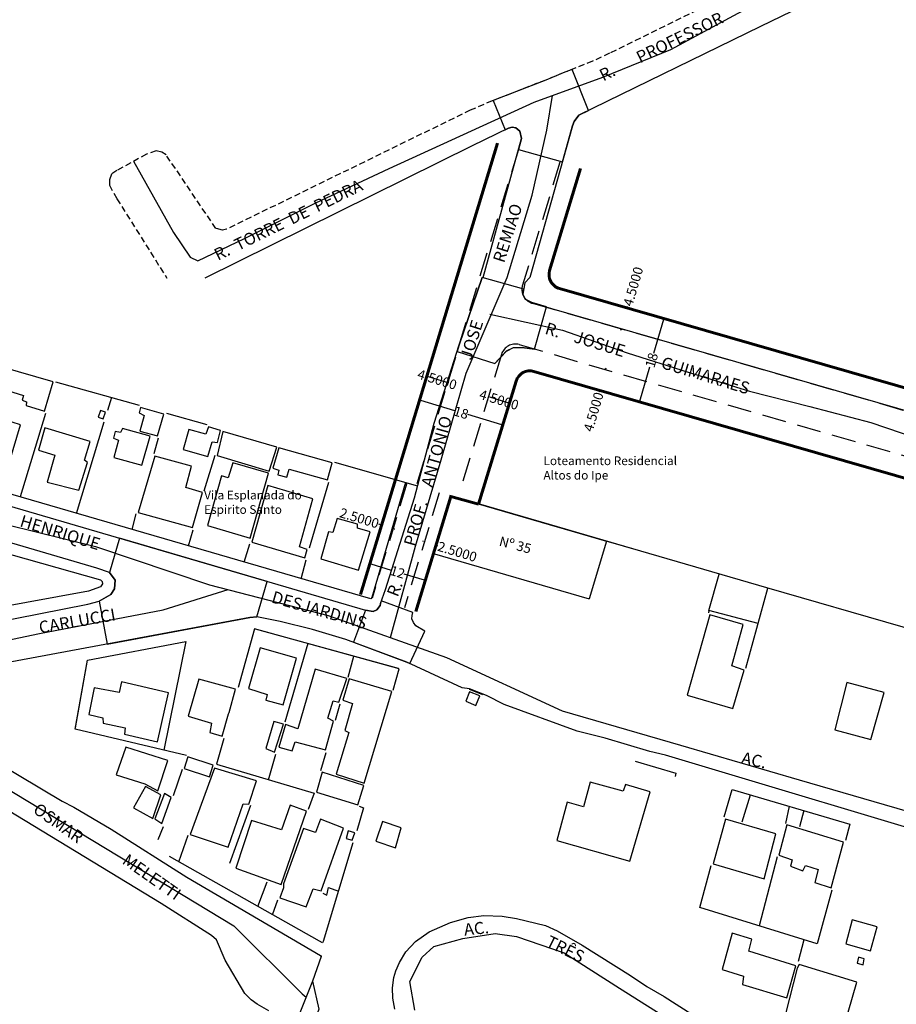
# Model space of a CAD drawing. Units: millimetres. Extents: x 178320 to 180858, y 1662355 to 1664597.
# Drawn here: x 179358 to 179540, y 1663040 to 1663244 of the extents above; entities that cross this region are included whole.
import ezdxf
from ezdxf.enums import TextEntityAlignment as Align

# ---------------------------------------------------------------- set-up
doc = ezdxf.new("R2010")
doc.units = ezdxf.units.MM
doc.header["$LTSCALE"] = 5
doc.header["$PDMODE"] = 2
doc.header["$PDSIZE"] = 2
for name, pattern in [('CONTINUO', [0]), ('DASHED2', [0.375, 0.25, -0.125]), ('DASHEDX2', [1.5, 1, -0.5]), ('HIDDEN', [0.375, 0.25, -0.125])]:
    doc.linetypes.add(name, pattern=pattern)
doc.layers.add('Cotas_Coordenadas', color=7, linetype='Continuous', lineweight=20)
doc.layers.add('Traçado_Viário', color=7, linetype='Continuous', lineweight=60)
for name, color, linetype in [('T-MFIO-EXI', 7, 'DASHED2'), ('TOP-MEIO-FIO', 7, 'HIDDEN'), ('V-EDIFICACAO', 2, 'Continuous'), ('V-LOTE', 1, 'Continuous'), ('V-NOME_DOS_LOGRADOUROS', 7, 'Continuous'), ('V-QUADRA', 6, 'Continuous'), ('V-REFERENCIA', 2, 'Continuous'), ('V-TESTADA', 5, 'Continuous')]:
    doc.layers.add(name, color=color, linetype=linetype)
doc.layers.add('V-CRUZAMENTO', color=1, linetype='Continuous', plot=False)
doc.layers.add('V-EIXO_DE_LOGRADOURO', color=3, linetype='Continuous', plot=False)
doc.styles.get("Standard").update_dxf_attribs({"font": 'ARIAL.TTF', "height": 2})
doc.dimstyles.get("Standard").update_dxf_attribs({"dimtxt": 2, "dimasz": 0.18, "dimexe": 0.18, "dimexo": 0.0625, "dimgap": 0.09, "dimtad": 0, "dimdec": 4, "dimzin": 0, "dimdsep": 46, "dimtxsty": 'Standard', "dimcen": 0.09, "dimadec": 0, "dimazin": 0, "dimtfac": 1, "dimtdec": 4, "dimtofl": 0, "dimtmove": 0, "dimatfit": 0, "dimfxl": 0, "dimtolj": 1, "dimtzin": 0, "dimarcsym": 0})

# ---------------------------------------------------------------- blocks, each defined once
blk = doc.blocks.new('*D347')
at = {"layer": 'Cotas_Coordenadas', "color": 0, "linetype": 'CONTINUO', "lineweight": -2}
for p, q in [((179455.76, 1663166.02), (179455.8, 1663166.13)), ((179455.92, 1663165.91), (179459.88, 1663164.71)), ((179460.07, 1663164.71), (179460.1, 1663164.83))]:
    blk.add_line(p, q, dxfattribs=at)
at = {"layer": 'Cotas_Coordenadas', "color": 0, "linetype": 'CONTINUO'}
for points in [[(179455.93, 1663165.94), (179455.91, 1663165.88), (179455.75, 1663165.96)], [(179459.89, 1663164.73), (179459.87, 1663164.68), (179460.05, 1663164.65)]]:
    blk.add_solid(points, dxfattribs=at)
at = {"layer": 'Defpoints', "color": 0, "linetype": 'CONTINUO'}
for p in [(179455.75, 1663165.96), (179460.05, 1663164.65), (179460.05, 1663164.65)]:
    blk.add_point(p, dxfattribs=at)
at = {"layer": 'Cotas_Coordenadas', "color": 0, "linetype": 'CONTINUO', "insert": (179457.9, 1663165.31), "char_height": 2, "attachment_point": 5, "rotation": 343.104}
blk.add_mtext('\\A1;4.5000', dxfattribs=at)
blk = doc.blocks.new('*D348')
at = {"layer": 'Cotas_Coordenadas', "color": 0, "linetype": 'CONTINUO', "lineweight": -2}
for p, q in [((179442.76, 1663169.65), (179442.97, 1663170.33)), ((179447.05, 1663168.9), (179443.09, 1663170.11)), ((179447.06, 1663168.34), (179447.27, 1663169.02))]:
    blk.add_line(p, q, dxfattribs=at)
at = {"layer": 'Cotas_Coordenadas', "color": 0, "linetype": 'CONTINUO'}
for points in [[(179443.09, 1663170.14), (179443.08, 1663170.08), (179442.91, 1663170.16)], [(179447.06, 1663168.93), (179447.04, 1663168.88), (179447.22, 1663168.85)]]:
    blk.add_solid(points, dxfattribs=at)
at = {"layer": 'Defpoints', "color": 0, "linetype": 'CONTINUO'}
for p in [(179442.91, 1663170.16), (179442.74, 1663169.59), (179447.05, 1663168.28)]:
    blk.add_point(p, dxfattribs=at)
at = {"layer": 'Cotas_Coordenadas', "color": 0, "linetype": 'CONTINUO', "insert": (179445.07, 1663169.51), "char_height": 2, "attachment_point": 5, "rotation": 343.104}
blk.add_mtext('\\A1;4.5000', dxfattribs=at)
blk = doc.blocks.new('*D349')
at = {"layer": 'Cotas_Coordenadas', "color": 0, "linetype": 'CONTINUO', "lineweight": -2}
for p, q in [((179441.41, 1663165.2), (179441.37, 1663165.09)), ((179441.6, 1663165.21), (179448.67, 1663163.06)), ((179458.48, 1663160.08), (179451.4, 1663162.23)), ((179458.63, 1663159.97), (179458.6, 1663159.86))]:
    blk.add_line(p, q, dxfattribs=at)
at = {"layer": 'Cotas_Coordenadas', "color": 0, "linetype": 'CONTINUO'}
for points in [[(179441.61, 1663165.24), (179441.59, 1663165.18), (179441.42, 1663165.26)], [(179458.48, 1663160.11), (179458.47, 1663160.05), (179458.65, 1663160.03)]]:
    blk.add_solid(points, dxfattribs=at)
at = {"layer": 'Defpoints', "color": 0, "linetype": 'CONTINUO'}
for p in [(179441.42, 1663165.26), (179458.65, 1663160.03), (179458.65, 1663160.03)]:
    blk.add_point(p, dxfattribs=at)
at = {"layer": 'Cotas_Coordenadas', "color": 0, "linetype": 'CONTINUO', "insert": (179450.04, 1663162.64), "char_height": 2, "attachment_point": 5, "rotation": 343.104}
blk.add_mtext('\\A1;18', dxfattribs=at)
blk = doc.blocks.new('*D350')
at = {"layer": 'Cotas_Coordenadas', "color": 0, "linetype": 'CONTINUO', "lineweight": -2}
for p, q in [((179433.38, 1663139.39), (179432.99, 1663139.51)), ((179433.53, 1663139.28), (179433.5, 1663139.16)), ((179435.92, 1663138.55), (179435.89, 1663138.44)), ((179436.11, 1663138.56), (179436.29, 1663138.51))]:
    blk.add_line(p, q, dxfattribs=at)
at = {"layer": 'Cotas_Coordenadas', "color": 0, "linetype": 'CONTINUO'}
for points in [[(179433.39, 1663139.42), (179433.37, 1663139.36), (179433.55, 1663139.34)], [(179436.12, 1663138.59), (179436.11, 1663138.53), (179435.94, 1663138.61)]]:
    blk.add_solid(points, dxfattribs=at)
at = {"layer": 'Defpoints', "color": 0, "linetype": 'CONTINUO'}
for p in [(179433.55, 1663139.34), (179433.55, 1663139.34), (179435.94, 1663138.61)]:
    blk.add_point(p, dxfattribs=at)
at = {"layer": 'Cotas_Coordenadas', "color": 0, "linetype": 'CONTINUO', "insert": (179428.91, 1663140.75), "char_height": 2, "attachment_point": 5, "rotation": 343.104}
blk.add_mtext('\\A1;2.5000', dxfattribs=at)
blk = doc.blocks.new('*D351')
at = {"layer": 'Cotas_Coordenadas', "color": 0, "linetype": 'CONTINUO', "lineweight": -2}
for p, q in [((179442.25, 1663135.91), (179442.08, 1663135.96)), ((179442.4, 1663135.8), (179442.37, 1663135.69)), ((179444.8, 1663135.07), (179444.76, 1663134.96)), ((179444.99, 1663135.08), (179445.16, 1663135.03))]:
    blk.add_line(p, q, dxfattribs=at)
at = {"layer": 'Cotas_Coordenadas', "color": 0, "linetype": 'CONTINUO'}
for points in [[(179442.26, 1663135.94), (179442.24, 1663135.88), (179442.42, 1663135.86)], [(179445, 1663135.11), (179444.98, 1663135.05), (179444.81, 1663135.13)]]:
    blk.add_solid(points, dxfattribs=at)
at = {"layer": 'Defpoints', "color": 0, "linetype": 'CONTINUO'}
for p in [(179442.42, 1663135.86), (179444.81, 1663135.13), (179444.81, 1663135.13)]:
    blk.add_point(p, dxfattribs=at)
at = {"layer": 'Cotas_Coordenadas', "color": 0, "linetype": 'CONTINUO', "insert": (179449.23, 1663133.79), "char_height": 2, "attachment_point": 5, "rotation": 343.104}
blk.add_mtext('\\A1;2.5000', dxfattribs=at)
blk = doc.blocks.new('*D352')
at = {"layer": 'Cotas_Coordenadas', "color": 0, "linetype": 'CONTINUO', "lineweight": -2}
for p, q in [((179431.43, 1663132.36), (179431.05, 1663131.12)), ((179431.28, 1663131.24), (179435.49, 1663129.96)), ((179442.42, 1663127.86), (179438.2, 1663129.14)), ((179442.91, 1663128.88), (179442.54, 1663127.63))]:
    blk.add_line(p, q, dxfattribs=at)
at = {"layer": 'Cotas_Coordenadas', "color": 0, "linetype": 'CONTINUO'}
for points in [[(179431.29, 1663131.27), (179431.27, 1663131.21), (179431.11, 1663131.29)], [(179442.43, 1663127.89), (179442.41, 1663127.83), (179442.59, 1663127.8)]]:
    blk.add_solid(points, dxfattribs=at)
at = {"layer": 'Defpoints', "color": 0, "linetype": 'CONTINUO'}
for p in [(179431.45, 1663132.42), (179442.93, 1663128.94), (179442.59, 1663127.8)]:
    blk.add_point(p, dxfattribs=at)
at = {"layer": 'Cotas_Coordenadas', "color": 0, "linetype": 'CONTINUO', "insert": (179436.85, 1663129.55), "char_height": 2, "attachment_point": 5, "rotation": 343.104}
blk.add_mtext('\\A1;12', dxfattribs=at)
blk = doc.blocks.new('*D353')
at = {"layer": 'Cotas_Coordenadas', "color": 0, "linetype": 'CONTINUO', "lineweight": -2}
for p, q in [((179484.4, 1663184.38), (179484.29, 1663184.41)), ((179484.51, 1663184.53), (179484.56, 1663184.71)), ((179483.16, 1663179.86), (179483.11, 1663179.69)), ((179483.27, 1663180.02), (179483.39, 1663179.99))]:
    blk.add_line(p, q, dxfattribs=at)
at = {"layer": 'Cotas_Coordenadas', "color": 0, "linetype": 'CONTINUO'}
for points in [[(179484.48, 1663184.54), (179484.54, 1663184.52), (179484.46, 1663184.36)], [(179483.13, 1663179.87), (179483.19, 1663179.85), (179483.21, 1663180.04)]]:
    blk.add_solid(points, dxfattribs=at)
at = {"layer": 'Defpoints', "color": 0, "linetype": 'CONTINUO'}
for p in [(179484.46, 1663184.36), (179484.46, 1663184.36), (179483.21, 1663180.04)]:
    blk.add_point(p, dxfattribs=at)
at = {"layer": 'Cotas_Coordenadas', "color": 0, "linetype": 'CONTINUO', "insert": (179485.74, 1663188.82), "char_height": 2, "attachment_point": 5, "rotation": 73.9269}
blk.add_mtext('\\A1;4.5000', dxfattribs=at)
blk = doc.blocks.new('*D354')
at = {"layer": 'Cotas_Coordenadas', "color": 0, "linetype": 'CONTINUO', "lineweight": -2}
for p, q in [((179480.09, 1663171.76), (179480.14, 1663171.93)), ((179479.98, 1663171.6), (179479.87, 1663171.63)), ((179478.74, 1663167.28), (179478.62, 1663167.31)), ((179478.75, 1663167.09), (179478.7, 1663166.91))]:
    blk.add_line(p, q, dxfattribs=at)
at = {"layer": 'Cotas_Coordenadas', "color": 0, "linetype": 'CONTINUO'}
for points in [[(179480.06, 1663171.76), (179480.12, 1663171.75), (179480.04, 1663171.58)], [(179478.72, 1663167.09), (179478.78, 1663167.08), (179478.8, 1663167.26)]]:
    blk.add_solid(points, dxfattribs=at)
at = {"layer": 'Defpoints', "color": 0, "linetype": 'CONTINUO'}
for p in [(179480.04, 1663171.58), (179478.8, 1663167.26), (179478.8, 1663167.26)]:
    blk.add_point(p, dxfattribs=at)
at = {"layer": 'Cotas_Coordenadas', "color": 0, "linetype": 'CONTINUO', "insert": (179477.51, 1663162.8), "char_height": 2, "attachment_point": 5, "rotation": 73.9269}
blk.add_mtext('\\A1;4.5000', dxfattribs=at)
blk = doc.blocks.new('*D355')
at = {"layer": 'Cotas_Coordenadas', "color": 0, "linetype": 'CONTINUO', "lineweight": -2}
for p, q in [((179492.02, 1663182), (179489.97, 1663174.89)), ((179491.12, 1663182.44), (179492.24, 1663182.12)), ((179487.13, 1663165.04), (179489.18, 1663172.15)), ((179486.14, 1663165.14), (179487.26, 1663164.82))]:
    blk.add_line(p, q, dxfattribs=at)
at = {"layer": 'Cotas_Coordenadas', "color": 0, "linetype": 'CONTINUO'}
for points in [[(179491.99, 1663182), (179492.05, 1663181.99), (179492.07, 1663182.17)], [(179487.1, 1663165.05), (179487.16, 1663165.04), (179487.08, 1663164.87)]]:
    blk.add_solid(points, dxfattribs=at)
at = {"layer": 'Defpoints', "color": 0, "linetype": 'CONTINUO'}
for p in [(179491.06, 1663182.46), (179486.08, 1663165.16), (179487.08, 1663164.87)]:
    blk.add_point(p, dxfattribs=at)
at = {"layer": 'Cotas_Coordenadas', "color": 0, "linetype": 'CONTINUO', "insert": (179489.57, 1663173.52), "char_height": 2, "attachment_point": 5, "rotation": 73.9269}
blk.add_mtext('\\A1;18', dxfattribs=at)

msp = doc.modelspace()

# ---------------------------------------------------------------- linework, layer by layer
at = {"layer": 'T-MFIO-EXI', "linetype": 'DASHEDX2'}
for p, q in [((179461.91784, 1663217.24451), (179440.71559, 1663147.44236)), ((179470.52934, 1663214.62879), (179462.77266, 1663189.09221)), ((179464.81258, 1663185.33758), (179591.68334, 1663148.78278)), ((179462.11376, 1663176.74905), (179589.19157, 1663140.1346)), ((179458.41267, 1663174.73823), (179450.24514, 1663147.84904)), ((179438.80192, 1663148.02363), (179431.55244, 1663124.15684)), ((179445.49976, 1663145.98918), (179438.25028, 1663122.12239))]:
    msp.add_line(p, q, dxfattribs=at)
for centre, start, end in [((179465.64316, 1663188.22031), 163.1039599, 253.9269211), ((179461.28317, 1663173.86632), 73.9269211, 163.1039599)]:
    msp.add_arc(centre, 3, start, end, dxfattribs=at)
at = {"layer": 'TOP-MEIO-FIO'}
msp.add_lwpolyline([(179522.58, 1663257.7), (179480.82, 1663237.21), (179477.29, 1663235.55), (179471.57, 1663233.27), (179467.59, 1663231.66), (179456.45, 1663227.32), (179451.93, 1663225.4), (179401.35, 1663200.71), (179400.48, 1663200.51), (179399.12, 1663200.87), (179388.8, 1663216.17), (179387.89, 1663216.72), (179386.74, 1663217), (179384.76, 1663216.28), (179378.59, 1663212.91), (179377.49, 1663212.11), (179377.04, 1663210.98), (179377.04, 1663209.83), (179378.61, 1663207.02), (179388.97, 1663190.55)], dxfattribs=at)
at = {"layer": 'Traçado_Viário'}
for p, q in [((179457.61209, 1663218.55238), (179436.40984, 1663148.75022)), ((179474.83509, 1663213.32093), (179468.4052, 1663192.1524)), ((179470.44511, 1663188.39776), (179592.92923, 1663153.10687)), ((179465.1303, 1663171.19684), (179587.94569, 1663135.81051)), ((179461.42921, 1663169.18602), (179453.66963, 1663143.63989))]:
    msp.add_line(p, q, dxfattribs=at)
at = {"layer": 'Traçado_Viário', "linetype": 'CONTINUO'}
for p, q in [((179436.40984, 1663148.75022), (179429.16036, 1663124.88343)), ((179447.89184, 1663145.26259), (179440.64236, 1663121.3958)), ((179447.89184, 1663145.26259), (179453.66963, 1663143.63989))]:
    msp.add_line(p, q, dxfattribs=at)
at = {"layer": 'Traçado_Viário'}
for centre, start, end in [((179471.2757, 1663191.28049), 163.1039599, 253.9269211), ((179464.29971, 1663168.31411), 73.9269211, 163.1039599)]:
    msp.add_arc(centre, 3, start, end, dxfattribs=at)
at = {"layer": 'V-CRUZAMENTO'}
for points in [[(179473.16, 1663222.13), (179473.46, 1663223.08), (179474.44, 1663224.36), (179476.45754, 1663225.34631), (179473.06208, 1663233.86474), (179471.57, 1663233.27), (179467.59, 1663231.66), (179456.68879, 1663227.41303), (179459.14215, 1663221.29452), (179459.89, 1663221.66), (179460.62, 1663221.85), (179461.4, 1663221.74), (179462.25, 1663221.06), (179462.55, 1663219.55), (179461.91617, 1663217.23958), (179471.05009, 1663214.65977)], [(179467.77164, 1663184.5827), (179464.73, 1663185.46), (179463.32, 1663186.18), (179462.84, 1663187.25), (179463.01599, 1663188.23726), (179454.37, 1663190.67), (179449.66, 1663176.69), (179449.2261, 1663175.33405), (179457.02, 1663172.84), (179459.42, 1663175.43), (179460.87, 1663176.15), (179462.68, 1663176.19), (179465.25, 1663175.84)], [(179467.77331, 1663184.58764), (179464.73166, 1663185.46494), (179463.32166, 1663186.18494), (179462.84166, 1663187.25494), (179463.01765, 1663188.24219), (179454.37166, 1663190.67494), (179449.66166, 1663176.69494), (179449.22776, 1663175.33899), (179457.02166, 1663172.84494), (179459.42166, 1663175.43494), (179460.87166, 1663176.15494), (179462.68166, 1663176.19494), (179465.25166, 1663175.84494)], [(179409.81481, 1663127.60293), (179379.11582, 1663136.58719), (179377.03, 1663129.46), (179378.24, 1663127.85), (179378.07, 1663126.05), (179377.35, 1663124.88), (179374.89, 1663123.5), (179376.55028, 1663114.59931), (179406.2, 1663120.13), (179407.66, 1663120.24)], [(179442.53, 1663117.32), (179440.62, 1663118.42), (179440.13, 1663119.09), (179439.83, 1663119.87), (179439.85, 1663120.51), (179440.03471, 1663121.16304), (179433.46445, 1663123.57064), (179433.27, 1663123.04), (179433.26, 1663122.62), (179432.54, 1663121.69), (179431.76, 1663121.38), (179430.19, 1663121.64), (179427.71358, 1663114.98001), (179438.74, 1663110.88), (179439.40712, 1663110.5713)]]:
    msp.add_lwpolyline(points, close=True, dxfattribs=at)
at = {"layer": 'V-EDIFICACAO', "linetype": 'CONTINUO'}
for p, q in [((179447.68166, 1663145.41494), (179480.23428, 1663135.95252)), ((179480.23428, 1663135.95252), (179476.60133, 1663123.9921)), ((179444.04871, 1663133.45452), (179476.60133, 1663123.9921))]:
    msp.add_line(p, q, dxfattribs=at)
at = {"layer": 'V-EDIFICACAO'}
for points in [[(179354.58, 1663172.18), (179353.38, 1663168.02), (179359.22, 1663166.22), (179358.95, 1663165.22), (179359.83, 1663164.91), (179359.74, 1663164.11), (179363.57, 1663162.95), (179365.4, 1663169.05), (179354.58, 1663172.18)], [(179383.47, 1663163.7), (179383.21, 1663162.57), (179384.23, 1663162.04), (179383.34, 1663158.83), (179387, 1663157.8), (179388.31, 1663162.33), (179383.47, 1663163.7)], [(179351.59, 1663162.34), (179348.61, 1663152.02), (179355.53, 1663149.85), (179358.61, 1663160.1), (179351.59, 1663162.34)], [(179374.7, 1663161.67), (179375.73, 1663161.35), (179376.22, 1663162.76), (179375.18, 1663163.11), (179374.7, 1663161.67)], [(179363.64, 1663159.48), (179362.32, 1663154.86), (179365.72, 1663153.79), (179364.13, 1663148.24), (179370.69, 1663146.58), (179372.48, 1663152.29), (179371.85, 1663152.79), (179373.07, 1663156.68), (179363.64, 1663159.48)], [(179393.53, 1663159.15), (179392.36, 1663154.96), (179397.44, 1663153.51), (179398.36, 1663156.61), (179399.49, 1663156.42), (179400.13, 1663158.92), (179397.62, 1663159.67), (179397.04, 1663158.19), (179393.53, 1663159.15)], [(179379.73, 1663159.35), (179379.37, 1663158.53), (179378.25, 1663158.75), (179377.92, 1663157.35), (179378.91, 1663156.96), (179377.94, 1663153.35), (179383.78, 1663151.76), (179385.49, 1663157.76), (179379.73, 1663159.35)], [(179400.58, 1663158.75), (179399.4, 1663153.77), (179410.19, 1663150.53), (179410.19, 1663150.53), (179411.79, 1663155.51), (179400.58, 1663158.75)], [(179412.19, 1663155.34), (179410.95, 1663151.09), (179412.2, 1663150.68), (179412, 1663149.76), (179413.87, 1663149.25), (179414.38, 1663150.91), (179422.29, 1663148.67), (179423.24, 1663152.25), (179412.19, 1663155.34)], [(179386.44, 1663153.6), (179383.04, 1663141.9), (179394.31, 1663138.78), (179396.39, 1663146.04), (179392.91, 1663147.1), (179394.08, 1663151.5), (179386.44, 1663153.6)], [(179402.67, 1663152.2), (179401.72, 1663149.12), (179400.29, 1663149.5), (179397.38, 1663139.24), (179406.25, 1663136.61), (179410.05, 1663150.07), (179410.05, 1663150.07), (179402.67, 1663152.2)], [(179409.94, 1663147.5), (179406.57, 1663135.75), (179417.61, 1663132.53), (179418.09, 1663134.25), (179416.51, 1663134.79), (179419.24, 1663144.75), (179409.94, 1663147.5)], [(179424.3, 1663140.67), (179423.4, 1663137.78), (179422.53, 1663137.89), (179420.91, 1663132.27), (179428.74, 1663129.93), (179431.15, 1663137.91), (179428.54, 1663138.7), (179428.5, 1663139.5), (179424.3, 1663140.67)], [(179501.62, 1663120.65), (179496.91, 1663104.04), (179506.42, 1663101.24), (179508.74, 1663109.22), (179506.18, 1663110.11), (179508.56, 1663118.68), (179501.62, 1663120.65)], [(179408.33, 1663113.82), (179405.92, 1663105.38), (179409.75, 1663104.15), (179409.5, 1663103), (179413.13, 1663101.98), (179415.84, 1663111.66), (179408.33, 1663113.82)], [(179419.72, 1663109.44), (179416.16902, 1663096.99688), (179416.16902, 1663096.99688), (179413.56, 1663097.92), (179412.22, 1663093.22), (179414.96, 1663092.49), (179415.56, 1663094.31), (179421.87, 1663092.7), (179423.58, 1663098.61), (179422.36, 1663099.22), (179423.47, 1663102.82), (179424.67, 1663102.53), (179426.35, 1663107.47), (179419.72, 1663109.44)], [(179379.52, 1663106.77), (179379.05, 1663104.57), (179373.9, 1663105.52), (179372.78, 1663100.03), (179375.68, 1663099.32), (179375.77, 1663098.19), (179380.3, 1663097.24), (179380.17, 1663095.89), (179387.02, 1663094.36), (179389.33, 1663104.51), (179379.52, 1663106.77)], [(179395.61, 1663107.33), (179393.38, 1663099.66), (179398.24, 1663098.19), (179397.87, 1663096.28), (179400.46, 1663095.51), (179401.78, 1663100.15), (179401.87, 1663100.4), (179403.24, 1663105.28), (179395.61, 1663107.33)], [(179426.77, 1663107.4), (179425.47, 1663102.96), (179427.5, 1663102.29), (179425.91, 1663096.67), (179426.73, 1663096.25), (179424.13, 1663087.6), (179429.93, 1663085.72), (179435.62, 1663104.79), (179426.77, 1663107.4)], [(179530.06, 1663106.66), (179527.59, 1663096.81), (179535.07, 1663094.78), (179537.83, 1663104.58), (179530.06, 1663106.66)], [(179451.77, 1663104.71), (179450.99, 1663102.78), (179453.06, 1663101.89), (179453.92, 1663103.9), (179451.77, 1663104.71)], [(179411.17, 1663098.58), (179409.51, 1663092.91), (179411.29, 1663092.19), (179413.16, 1663097.96), (179411.17, 1663098.58)], [(179380.45, 1663093.24), (179378.44, 1663087.49), (179384.37, 1663085.58), (179387.1, 1663084.15), (179389.2, 1663090.44), (179380.45, 1663093.24)], [(179393.32, 1663091.24), (179392.53, 1663088.81), (179397.82, 1663087.08), (179398.59, 1663089.51), (179393.32, 1663091.24)], [(179398.86, 1663088.86), (179393.77, 1663075.12), (179401.71, 1663072.46), (179404.78, 1663081.47), (179406.01, 1663081.4), (179407.56, 1663086.23), (179398.86, 1663088.86)], [(179421.18, 1663088.01), (179419.99, 1663083.86), (179428.63, 1663081.25), (179429.83, 1663085.3), (179421.18, 1663088.01)], [(179476.81, 1663085.96), (179475.43, 1663080.87), (179472.01, 1663081.79), (179469.9, 1663073.82), (179485.03, 1663069.56), (179489.28, 1663083.95), (179484.16, 1663085.45), (179483.65, 1663084.07), (179476.81, 1663085.96)], [(179382.02, 1663080.64), (179386.08, 1663078.44), (179387.71, 1663083.34), (179384.56, 1663085.03), (179382.02, 1663080.64)], [(179388.5, 1663083.6), (179388.5, 1663083.6), (179386.48, 1663078.38), (179387.92, 1663077.38), (179389.89, 1663082.81), (179388.5, 1663083.6)], [(179412.79, 1663076.1), (179406.53, 1663078), (179403.26, 1663068.1), (179412.72, 1663064.69), (179417.92, 1663079.96), (179414.54, 1663081.16), (179412.79, 1663076.1)], [(179419.80083, 1663075.49132), (179417.31, 1663076.35), (179413.17, 1663064.83), (179413.2, 1663064), (179412.44, 1663061.94), (179417.91, 1663060.1), (179419.34, 1663063.8), (179420.97, 1663063.38), (179425.59, 1663076.38), (179420.83, 1663078.31), (179419.80083, 1663075.49132), (179419.80083, 1663075.49132)], [(179433.7, 1663077.78), (179432.31, 1663073.73), (179436.4, 1663072.36), (179437.62, 1663076.47), (179433.7, 1663077.78)], [(179504.92, 1663078.26), (179502.35, 1663069.01), (179512.93, 1663065.93), (179515.32, 1663075.21), (179504.92, 1663078.26)], [(179426.62, 1663075.83), (179426.19, 1663074.3), (179427.45, 1663073.89), (179428.01, 1663075.47), (179426.62, 1663075.83)], [(179517.61, 1663077.09), (179515.98, 1663070.82), (179518.76, 1663069.87), (179518.39, 1663068.5), (179520.97, 1663067.55), (179521.48, 1663068.66), (179524.1, 1663067.83), (179523.46, 1663065.14), (179526.8, 1663064.06), (179529.41, 1663073.5), (179517.61, 1663077.09)], [(179531.16, 1663057.38), (179529.84, 1663052.44), (179534.98, 1663050.96), (179536.34, 1663055.96), (179531.16, 1663057.38)], [(179506.28, 1663054.65), (179504.23, 1663047.06), (179508.66, 1663045.67), (179508.42, 1663043.98), (179517.65, 1663041.19), (179519.48, 1663047.86), (179509.75, 1663050.87), (179510.33, 1663053.38), (179506.28, 1663054.65)], [(179532.21, 1663048.41), (179533.45, 1663048.07), (179533.7, 1663049.32), (179532.53, 1663049.64), (179532.21, 1663048.41)], [(179520.18, 1663048.14), (179519.76, 1663047.38), (179517.38, 1663037.9), (179525.73, 1663035.4), (179526.01, 1663035.09), (179525.57, 1663033.34), (179528.69, 1663032.46), (179532.13, 1663044.48), (179520.18, 1663048.14)]]:
    msp.add_lwpolyline(points, close=True, dxfattribs=at)
at = {"layer": 'V-EIXO_DE_LOGRADOURO'}
for points in [[(179382.01, 1663214.8), (179390.32, 1663200.01), (179393.77, 1663194.91), (179395.37, 1663194.14), (179405.06, 1663198.78), (179419.86, 1663206.15), (179435.07, 1663213.32), (179465.19, 1663227.04), (179479.47, 1663232.25), (179493.55, 1663237.97), (179507.52, 1663245.55), (179522.22, 1663252.92), (179551.41, 1663266.42), (179579.58, 1663279.7), (179587.71, 1663284.18), (179594.63, 1663287.7), (179623.51, 1663301.58), (179635.43, 1663307.57)], [(179459.59, 1663190.68), (179464.78, 1663207.74), (179467.82, 1663221.26), (179468.99, 1663228.43)], [(179435.38, 1663115.96), (179440.58, 1663134.93), (179445.88, 1663152.88), (179451.1, 1663170.83), (179459.59, 1663190.68)], [(179456.01, 1663183.11), (179471.07, 1663179.76), (179484.46, 1663175.04), (179497.17, 1663171.07), (179509.88, 1663167.1), (179522.43, 1663163.89), (179535.06, 1663160.6), (179547.84, 1663156.25), (179560.77, 1663151.98), (179573.7, 1663148.31), (179586.78, 1663145.17), (179599.86, 1663141.96), (179612.79, 1663138.45), (179625.34, 1663134.33), (179637.97, 1663130.21), (179650.6, 1663126.17), (179663.99, 1663122.88), (179677.38, 1663119.44), (179690.54, 1663115.85), (179703.62, 1663112.26), (179716.48, 1663108.59), (179729.34, 1663104.92), (179742.2, 1663101.25), (179743.75, 1663100.7)], [(179285.86, 1663159.29), (179297.1, 1663156.5), (179310.53, 1663152.39), (179323.81, 1663148.13), (179337.16, 1663144.02), (179374.13, 1663134.86), (179397.82, 1663126.94), (179422.41, 1663120.53), (179447, 1663111.86), (179470.99, 1663100.78), (179495.58, 1663093.62), (179520.17, 1663086.46), (179544.76, 1663079.3), (179569.35, 1663072.14), (179594.09, 1663064.98), (179618.98, 1663057.82), (179643.87, 1663050.66), (179668.91, 1663043.5), (179694.1, 1663036.34), (179719.14, 1663029.18), (179740.51, 1663023.25)], [(179285.97, 1663101.39), (179299.65, 1663104.35), (179337.07, 1663111.47), (179362.57, 1663116.82), (179388.22, 1663121.72), (179401.7, 1663125.93)], [(179322.26, 1663108.65), (179329.39, 1663100.76), (179354.89, 1663085.23), (179378.88, 1663070.68), (179402.87, 1663056.13), (179417.05, 1663042.03), (179417.87, 1663041.37)], [(179440.42, 1663038.64), (179439.36, 1663044.6), (179441.92, 1663049.61), (179444.34, 1663051.88), (179450.37, 1663053.53), (179457.08, 1663054.55), (179461.53, 1663053.94), (179471.41, 1663050.51), (179482.88, 1663043.23), (179494.5, 1663035.88)]]:
    msp.add_lwpolyline(points, dxfattribs=at)
at = {"layer": 'V-LOTE'}
for points in [[(179438.48, 1663148.16), (179431.52, 1663124.26), (179431.29, 1663123.97), (179300.12, 1663162.15), (179304.27, 1663176.82)], [(179365.89, 1663169.06), (179383.25, 1663164.2)], [(179377.5, 1663165.81), (179376.66, 1663163.1)], [(179363.76, 1663162.49), (179358.52, 1663145.15)], [(179388.87, 1663162.53), (179397.23, 1663160.17)], [(179370.23, 1663141.74), (179375.97, 1663160.76)], [(179387.16, 1663157.33), (179386.24, 1663154.09)], [(179285.87, 1663153.56), (179289.31, 1663152.6), (179296.82, 1663150.23), (179312.89, 1663145.87), (179353.8, 1663133.97), (179375.21, 1663127.95), (179375.57, 1663127.62), (179375.61, 1663127.13), (179375.2, 1663126.47), (179372.69, 1663125.61), (179341.2, 1663119.87)], [(179396.7, 1663146.43), (179399.02, 1663153.84)], [(179423.79, 1663152.34), (179440.99, 1663147.44)], [(179418.57, 1663134.58), (179422.58, 1663148.21)], [(179570.09, 1663109.94), (179513.47, 1663126.28), (179487.31, 1663133.88), (179468.39, 1663139.39), (179447.68, 1663145.41)], [(179570.09166, 1663109.94494), (179513.47166, 1663126.28494), (179487.31166, 1663133.88494), (179468.39166, 1663139.39494), (179447.68166, 1663145.41494)], [(179382.55, 1663141.65), (179381.67, 1663138.41)], [(179393.47, 1663134.98), (179394.45, 1663138.32)], [(179405, 1663131.62), (179406.19, 1663135.45)], [(179406.11, 1663135.73), (179406.11, 1663135.73)], [(179416.82, 1663128.18), (179417.85, 1663132.11)], [(179501.47, 1663121.55), (179503.61, 1663129.15)], [(179509.13, 1663109.64), (179513.7, 1663126.21)], [(179511.68, 1663118.9), (179501.46, 1663121.55), (179501.34, 1663121.1)], [(179435.91, 1663105.06), (179437.2, 1663109.51), (179407.17, 1663117.79), (179403.76, 1663105.58)], [(179393.02, 1663091.5), (179369.93, 1663096.93), (179372.53, 1663111.26), (179392.89, 1663115.13), (179388.36, 1663092.63)], [(179418.23, 1663114.74), (179413.43, 1663098.38)], [(179426.62, 1663107.73), (179427.78, 1663112.11)], [(179423.96, 1663098.81), (179424.94, 1663102.2)], [(179400.78, 1663095), (179399.24, 1663089.67), (179419.52, 1663083.65), (179418.29, 1663080.28)], [(179388.36, 1663092.63), (179388.35, 1663092.6)], [(179420.95, 1663088.38), (179422.02, 1663092.14)], [(179410.06, 1663086.46), (179411.55, 1663091.74)], [(179486.13, 1663090.34), (179494.62, 1663087.86), (179494.46, 1663087.13)], [(179392.13, 1663088.6), (179390.3, 1663083.15)], [(179504.63, 1663078.74), (179506.3, 1663084.45), (179530.73, 1663077.24), (179529.77, 1663073.85)], [(179508.34, 1663077.71), (179510.09, 1663083.33)], [(179402.05, 1663069.17), (179406.39, 1663081.17)], [(179428.9, 1663080.96), (179429.8, 1663080.62), (179428.37, 1663075.89)], [(179518.1, 1663080.97), (179517.33, 1663077.37)], [(179521.16, 1663080.06), (179520.29, 1663076.68)], [(179388.17, 1663076.72), (179387.06, 1663073.98)], [(179391.43, 1663069.44), (179393.38, 1663074.93)], [(179427.59, 1663073.4), (179421.43, 1663052.92), (179421.24, 1663052.65), (179420.62, 1663052.95), (179389.51, 1663070.52)], [(179515.59, 1663070.47), (179511.88, 1663056.15)], [(179526.96, 1663063.56), (179523.93, 1663052.41), (179499.6, 1663059.96), (179501.92, 1663068.68)], [(179407.82, 1663060.18), (179409.76, 1663065.29)], [(179421.33, 1663062.94), (179422.15, 1663062.51), (179422.53, 1663064.08), (179424.57, 1663063.36)], [(179410.91, 1663058.43), (179412.03, 1663061.54)], [(179521.15, 1663053.27), (179519.98, 1663048.71)]]:
    msp.add_lwpolyline(points, dxfattribs=at)
at = {"layer": 'V-QUADRA'}
for points in [[(179767.36, 1663281.65), (179636.26, 1663297.36), (179634.19, 1663297.47), (179630.77, 1663297.32), (179626.64, 1663296.68), (179621.9, 1663295.47), (179618.17, 1663294.15), (179612.98, 1663291.89), (179607.56, 1663289), (179512.16, 1663242.8), (179474.44, 1663224.36), (179473.46, 1663223.08), (179473.16, 1663222.13), (179464.28, 1663190.69)], [(179454.63, 1663190.68), (179462.55, 1663219.55), (179462.25, 1663221.06), (179461.4, 1663221.74), (179460.62, 1663221.85), (179459.89, 1663221.66), (179452.36, 1663217.98), (179396.82, 1663190.57)], [(179285.85, 1663163.62), (179338, 1663148.62), (179430.19, 1663121.64), (179431.76, 1663121.38), (179432.54, 1663121.69), (179433.26, 1663122.62), (179433.27, 1663123.04), (179434.34, 1663125.96), (179440.33, 1663144.95), (179444.46, 1663160.44), (179449.66, 1663176.69), (179454.37, 1663190.67)], [(179464.28, 1663190.69), (179463.25, 1663189.55), (179462.84, 1663187.25), (179463.32, 1663186.18), (179464.73, 1663185.46), (179557.37, 1663158.74), (179593.04, 1663148.63), (179594.52, 1663148.89), (179595.12, 1663149.23), (179595.91, 1663150.19), (179596.47, 1663151.39), (179604.61, 1663178.83), (179609.03, 1663190.96)], [(179285.96, 1663106.39), (179332.17162, 1663114.95962), (179372.6, 1663122.87), (179374.89, 1663123.5), (179377.35, 1663124.88), (179378.07, 1663126.05), (179378.24, 1663127.85), (179377.03, 1663129.46), (179374.42, 1663130.37), (179334.36, 1663142.15), (179290.96, 1663154.4), (179285.86, 1663155.75)], [(179557.96, 1663071.89), (179492.42, 1663091.56), (179489.21, 1663092.33), (179479.93, 1663095.08), (179474.11, 1663096.55), (179458.98, 1663102.08), (179455.29, 1663103.96), (179451.8, 1663105.34), (179450.28, 1663105.54), (179438.74, 1663110.88), (179426.1, 1663115.58), (179419.17, 1663117.63), (179412.45, 1663119.29), (179407.66, 1663120.24), (179406.2, 1663120.13), (179333.72, 1663106.61)], [(179410.12, 1663038.51), (179407.69, 1663039.86), (179406.43, 1663040.77), (179405.13, 1663042.09), (179401.08, 1663049.03), (179399.24, 1663053.24), (179398.22, 1663054.16), (179387.78, 1663060.81), (179345.39, 1663086.5), (179324.92, 1663099.26), (179321.2, 1663101.24), (179318.15, 1663102.29), (179315.3, 1663102.41), (179304.9, 1663100.91), (179285.96, 1663097.26)], [(179336.11, 1663100.56), (179367.23, 1663082.04), (179369.67, 1663080.75), (179377.38, 1663076.18), (179393.09, 1663066.22), (179420.84, 1663049.98), (179421.02, 1663049.75), (179419.19, 1663044.64), (179419.19, 1663044.64), (179416.55, 1663038.1)], [(179436.25, 1663038.88), (179435.89, 1663041.13), (179435.77, 1663043.25), (179436.07, 1663045.39), (179436.46, 1663046.78), (179437.23, 1663048.56), (179438.53, 1663050.75), (179440.56, 1663052.87), (179443.42, 1663054.9), (179447.83, 1663056.83), (179451.5, 1663057.84), (179454.74, 1663058.27), (179458.55, 1663058.14), (179461.54, 1663057.69), (179467.55, 1663056.23), (179469.96, 1663055.11), (179475.14, 1663052.13), (179485.21, 1663045.86), (179488.59, 1663043.54), (179492.16, 1663041.46), (179504.44, 1663033.69)]]:
    msp.add_lwpolyline(points, dxfattribs=at)
at = {"layer": 'V-REFERENCIA'}
msp.add_lwpolyline([(179419.19, 1663044.64), (179420.51, 1663038.84), (179415.55, 1663025.25), (179403.16, 1662989.22), (179394.25, 1662955.87), (179394.12, 1662954.88), (179394.31, 1662954.27), (179394.89, 1662953.74)], dxfattribs=at)
at = {"layer": 'V-TESTADA'}
for points in [[(179438.48, 1663148.16), (179431.52, 1663124.26), (179431.29, 1663123.97), (179300.12, 1663162.15), (179300.13, 1663162.19)], [(179285.87, 1663153.56), (179289.31, 1663152.6), (179296.82, 1663150.23), (179312.89, 1663145.87), (179353.8, 1663133.97), (179375.21, 1663127.95), (179375.57, 1663127.62), (179375.61, 1663127.13), (179375.2, 1663126.47), (179372.69, 1663125.61), (179341.2, 1663119.87)], [(179437.05, 1663109.55), (179407.36, 1663117.74)], [(179369.98, 1663097.22), (179372.53, 1663111.26), (179392.89, 1663115.13)], [(179451.7, 1663105.29), (179454.45, 1663104.17)], [(179486.13, 1663090.34), (179494.62, 1663087.86), (179494.46, 1663087.13)], [(179506.3, 1663084.45), (179530.73, 1663077.24)], [(179421.49, 1663053.12), (179421.43, 1663052.92), (179421.24, 1663052.65), (179420.62, 1663052.95), (179389.51, 1663070.52)]]:
    msp.add_lwpolyline(points, dxfattribs=at)

# ---------------------------------------------------------------- texts
at = {"layer": 'Cotas_Coordenadas', "linetype": 'CONTINUO', "char_height": 1.8, "width": 34.7423491, "attachment_point": 1}
for s, insert in [('Loteamento Residencial\\PAltos do Ipe', (179467.12034, 1663153.55454)), ('Vila Esplanada do \\PEspirito Santo', (179396.70166, 1663146.43494))]:
    msp.add_mtext(s, dxfattribs=dict(at, insert=insert))
at = {"layer": 'Cotas_Coordenadas', "linetype": 'CONTINUO', "insert": (179458.2818, 1663137.00152), "char_height": 2, "width": 26.110513, "attachment_point": 1, "rotation": 345.2997426}
msp.add_mtext('Nº 35', dxfattribs=at)
at = {"layer": 'V-NOME_DOS_LOGRADOUROS'}
for s, height, rotation, p in [('PROFESSOR', 2.50002, 26, (179487.49431, 1663234.37955)), ('R.', 2.50002, 26, (179479.85432, 1663230.65645)), ('R.  TORRE  DE  PEDRA', 2.50002, 26, (179399.89988, 1663193.42013)), ('REMIAO', 2.50002, 72.1776866, (179459.6996, 1663193.32063)), ('JOSE', 2.50002, 72.5637298, (179452.88275, 1663173.12651)), ('R.', 2.49996, 343, (179467.02099, 1663178.31064)), ('JOSUE', 2.49996, 343, (179473.01626, 1663176.56231)), ('GUIMARAES', 2.49996, 343, (179491.09897, 1663171.20301)), ('ANTONIO', 2.50002, 74.3657254, (179444.84936, 1663146.77541)), ('PROF.', 2.50002, 73.9250878, (179441.22758, 1663134.49194)), ('HENRIQUE', 2.50002, 343, (179358.05, 1663138.34)), ('R.', 2.50002, 69, (179437.59701, 1663123.95337)), ('DESJARDINS', 2.50002, 344, (179410.29, 1663122.54)), ('CARLUCCI', 2.50002, 10, (179362.78, 1663116.02)), ('AC.', 2.50002, 348, (179507.86, 1663089.08)), ('OSMAR', 2.49996, 325, (179360.54464, 1663079.13683)), ('MELETTI', 2.49996, 325, (179379.05936, 1663068.56057)), ('AC.', 2.49996, 6, (179450.83, 1663053.32)), ('TRÊS', 2.50002, 334, (179467.07, 1663051.32))]:
    msp.add_text(s, height=height, rotation=rotation, dxfattribs=at).set_placement(p, align=Align.BOTTOM_LEFT)

# ---------------------------------------------------------------- dimensions: what is measured, and where the dimension line sits
at = {"layer": 'Cotas_Coordenadas', "linetype": 'CONTINUO'}
for p1, p2, picture, middle in [((179483.21239, 1663180.03611), (179484.45827, 1663184.3602), '*D353', (179485.74244, 1663188.81716)), ((179480.04327, 1663171.58309), (179478.79739, 1663167.25899), '*D354', (179477.51322, 1663162.80204)), ((179442.42241, 1663135.85791), (179444.81449, 1663135.13132), '*D351', (179449.23035, 1663133.79001))]:
    dim = msp.add_aligned_dim(p1=p1, p2=p2, distance=0, dimstyle='Standard', dxfattribs=at)
    dim.commit()
    dim.dimension.update_dxf_attribs({"geometry": picture, "text_midpoint": middle})
for p1, p2, distance, text, picture, middle in [((179491.06058, 1663182.4579), (179486.07705, 1663165.16153), 1.04646, '18', '*D355', (179489.57437, 1663173.51999)), ((179441.42445, 1663165.25936), (179458.64746, 1663160.02791), 0, '18', '*D349', (179450.03596, 1663162.64364)), ((179431.451, 1663132.42471), (179442.933, 1663128.93707), -1.18369, '12', '*D352', (179436.84798, 1663129.54829))]:
    dim = msp.add_aligned_dim(p1=p1, p2=p2, distance=distance, text=text, dimstyle='Standard', dxfattribs=at)
    dim.commit()
    dim.dimension.update_dxf_attribs({"geometry": picture, "text_midpoint": middle})
for base, p1, p2, angle, picture, middle in [((179442.91316, 1663170.16049), (179447.04559, 1663168.28203), (179442.73984, 1663169.58989), 163.1039599, '*D348', (179445.06604, 1663169.50656)), ((179460.05249, 1663164.65356), (179455.74674, 1663165.96143), (179460.05249, 1663164.65356), 343.1039599, '*D347', (179457.89961, 1663165.30749)), ((179433.55055, 1663139.33685), (179435.94263, 1663138.61026), (179433.55055, 1663139.33685), 163.1039599, '*D350', (179428.91454, 1663140.74503))]:
    dim = msp.add_linear_dim(base=base, p1=p1, p2=p2, angle=angle, dimstyle='Standard', dxfattribs=at)
    dim.commit()
    dim.dimension.update_dxf_attribs({"geometry": picture, "text_midpoint": middle, "dimtype": 161})

doc.saveas('drawing.dxf')
